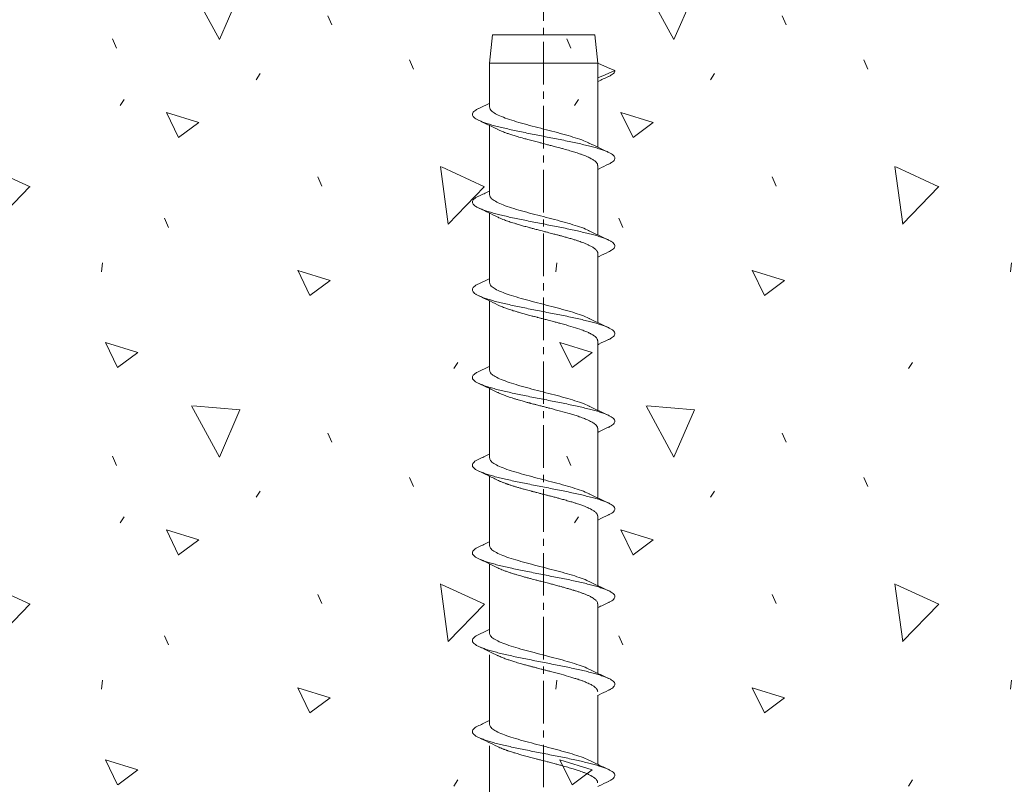
# Model space of a CAD drawing. Units: millimetres. Extents: x 2305 to 9862, y 2659 to 4084.
# Drawn here: x 3534 to 3620, y 3156 to 3223 of the extents above; entities that cross this region are included whole.
import ezdxf

# ---------------------------------------------------------------- set-up
doc = ezdxf.new("R2010")
doc.units = ezdxf.units.MM
doc.header["$LTSCALE"] = 5
doc.header["$MEASUREMENT"] = 0
doc.linetypes.add('CENTER2', pattern=[1.125, 0.75, -0.125, 0.125, -0.125])
doc.layers.get('Defpoints').update_dxf_attribs({"lineweight": 0})
doc.layers.add('Layout 2 - Gride', color=253, linetype='Continuous', lineweight=0, plot=False)
for name, color, linetype, lineweight in [('Parafuso', 134, 'Continuous', 0), ('PERFIL-ACESS', 121, 'Continuous', 0), ('QMD-COTAS', 9, 'Continuous', 0)]:
    doc.layers.add(name, color=color, linetype=linetype, lineweight=lineweight)
doc.styles.add('QMD', font='romans.shx', dxfattribs={"width": 0.75})
doc.dimstyles.new('QMD', dxfattribs={"dimtxt": 2, "dimasz": 2, "dimexe": 0.18, "dimexo": 2, "dimgap": 0.5, "dimtad": 1, "dimzin": 12, "dimdsep": 46, "dimtxsty": 'QMD', "dimcen": 0.09, "dimclrd": 256, "dimclre": 256, "dimclrt": 3, "dimadec": 0, "dimazin": 0, "dimtfac": 1, "dimtofl": 0, "dimtmove": 2, "dimatfit": 3, "dimfxl": 1, "dimtolj": 1, "dimtzin": 12, "dimarcsym": 0})

# ---------------------------------------------------------------- blocks, each defined once
blk = doc.blocks.new('*U163')
at = {"layer": 'Parafuso', "linetype": 'CENTER2'}
blk.add_line((0.024, 59.025), (0.024, -58.975), dxfattribs=at)
at = {"layer": 'PERFIL-ACESS'}
for p, q in [((-4.736, 51.525), (-4.476, 54.025)), ((-4.476, 54.025), (4.524, 54.025)), ((4.524, 54.025), (4.784, 51.525)), ((-4.736, 47.665), (-4.736, 51.525)), ((-4.736, 51.525), (4.784, 51.525)), ((4.784, 50.239), (4.784, 51.525)), ((4.784, 50.237), (4.784, 44.137)), ((-4.736, 39.945), (-4.736, 46.046)), ((4.784, 42.519), (4.784, 36.417)), ((-4.736, 32.225), (-4.736, 38.326)), ((4.784, 34.799), (4.784, 28.697)), ((-4.736, 24.505), (-4.736, 30.606)), ((4.784, 27.079), (4.784, 20.977)), ((-4.736, 16.785), (-4.736, 22.885)), ((4.784, 19.359), (4.784, 13.257)), ((-4.736, 9.064), (-4.736, 15.165)), ((4.784, 11.638), (4.784, 5.537)), ((-4.736, 1.344), (-4.736, 7.446)), ((4.784, 3.919), (4.784, -2.183)), ((-4.736, -6.676), (-4.736, -0.574)), ((4.784, -4.101), (4.784, -10.203)), ((-4.736, -14.676), (-4.736, -8.574))]:
    blk.add_line(p, q, dxfattribs=at)
at = {"layer": 'PERFIL-ACESS', "flags": 128}
for points in [[(4.784, 51.525), (5.632, 51.165), (6.299, 50.882)], [(6.299, 50.882), (5.451, 50.521), (4.784, 50.239)]]:
    blk.add_lwpolyline(points, dxfattribs=at)
at = {"layer": 'PERFIL-ACESS'}
for points, knots in [([(5.737, 50.357), (5.43, 50.214), (5.111, 50.066), (4.796, 49.912), (4.784, 49.906)], [0, 0, 0, 0, 0.963006, 1, 1, 1, 1]), ([(6.299, 50.882), (6.292, 50.839), (6.279, 50.754), (6.174, 50.625), (5.999, 50.495), (5.849, 50.406), (5.742, 50.36), (5.734, 50.357)], [0, 0, 0, 0, 0.244394, 0.490442, 0.736699, 0.981714, 1, 1, 1, 1]), ([(-5.685, 47.548), (-5.377, 47.691), (-5.06, 47.839), (-4.746, 47.992), (-4.736, 47.997)], [0, 0, 0, 0, 0.968093, 1, 1, 1, 1]), ([(-5.682, 47.548), (-5.69, 47.545), (-5.798, 47.499), (-5.948, 47.41), (-6.125, 47.28), (-6.227, 47.15), (-6.262, 47.023), (-6.229, 46.896), (-6.127, 46.766), (-5.957, 46.636), (-5.723, 46.508), (-5.425, 46.382), (-5.068, 46.252), (-4.654, 46.122), (-4.19, 45.993), (-3.68, 45.867), (-3.129, 45.738), (-2.543, 45.608), (-1.929, 45.478), (-1.295, 45.352), (-0.646, 45.224), (0.012, 45.094), (0.67, 44.964), (1.319, 44.836), (1.954, 44.71), (2.568, 44.58), (3.156, 44.45), (3.708, 44.321), (4.22, 44.195), (4.686, 44.066), (5.102, 43.936), (5.461, 43.806), (5.761, 43.68), (5.998, 43.552), (6.17, 43.422), (6.274, 43.292), (6.31, 43.165), (6.278, 43.038), (6.178, 42.908), (6.004, 42.778), (5.852, 42.687), (5.742, 42.641), (5.732, 42.636)], [0, 0, 0, 0, 0.00201, 0.028164, 0.054453, 0.080721, 0.106815, 0.132902, 0.159168, 0.185458, 0.211618, 0.237655, 0.263885, 0.290184, 0.316397, 0.342426, 0.368608, 0.394903, 0.421157, 0.44722, 0.473341, 0.499619, 0.5259, 0.55203, 0.578086, 0.604335, 0.630631, 0.65682, 0.682848, 0.709055, 0.735353, 0.761589, 0.787631, 0.813782, 0.84007, 0.86634, 0.892436, 0.918521, 0.944785, 0.971076, 0.997238, 1, 1, 1, 1]), ([(-4.735, 47.665), (-4.716, 47.58), (-4.676, 47.409), (-4.357, 47.151), (-3.86, 46.896), (-3.191, 46.635), (-2.38, 46.382), (-1.467, 46.121), (-0.485, 45.868), (0.515, 45.606), (1.497, 45.353), (2.413, 45.092), (3.218, 44.839), (3.784, 44.629), (4.009, 44.509), (4.074, 44.473)], [0, 0, 0, 0, 0.08008, 0.160807, 0.241242, 0.322069, 0.402413, 0.483299, 0.563599, 0.644503, 0.724806, 0.805687, 0.88604, 0.966857, 1, 1, 1, 1]), ([(-4.048, 45.711), (-4.289, 45.829), (-4.832, 46.096), (-5.382, 46.353), (-5.688, 46.497)], [0, 0, 0, 0, 0.442748, 1, 1, 1, 1]), ([(-4.052, 45.712), (-3.978, 45.677), (-3.815, 45.599), (-3.561, 45.494), (-3.294, 45.394), (-3.02, 45.299), (-2.681, 45.191), (-2.24, 45.056), (-1.799, 44.93), (-1.185, 44.762), (-0.649, 44.624), (-0.087, 44.477), (0.26, 44.387), (0.617, 44.294), (1, 44.195), (1.397, 44.091), (1.865, 43.962), (2.31, 43.834), (2.778, 43.691), (3.148, 43.571), (3.485, 43.451), (3.819, 43.318), (4.149, 43.165), (4.432, 43.004), (4.618, 42.855), (4.725, 42.721), (4.778, 42.613), (4.778, 42.547), (4.778, 42.519)], [0, 0, 0, 0, 0.033049, 0.073571, 0.09704, 0.126724, 0.163263, 0.200297, 0.252602, 0.281104, 0.358065, 0.383891, 0.417885, 0.442116, 0.470843, 0.511788, 0.541365, 0.5912, 0.630987, 0.675127, 0.70544, 0.744208, 0.798523, 0.848337, 0.898514, 0.937283, 0.973074, 1, 1, 1, 1]), ([(4.091, 44.475), (4.329, 44.358), (4.871, 44.092), (5.422, 43.833), (5.732, 43.688)], [0, 0, 0, 0, 0.437633, 1, 1, 1, 1]), ([(5.735, 42.636), (5.457, 42.507), (5.137, 42.358), (4.824, 42.205), (4.784, 42.186)], [0, 0, 0, 0, 0.871866, 1, 1, 1, 1]), ([(-5.685, 39.828), (-5.378, 39.971), (-5.06, 40.119), (-4.746, 40.272), (-4.736, 40.277)], [0, 0, 0, 0, 0.967365, 1, 1, 1, 1]), ([(-4.734, 39.945), (-4.715, 39.861), (-4.678, 39.691), (-4.362, 39.434), (-3.867, 39.179), (-3.2, 38.919), (-2.39, 38.665), (-1.479, 38.404), (-0.497, 38.151), (0.502, 37.889), (1.485, 37.637), (2.402, 37.375), (3.209, 37.122), (3.779, 36.911), (4.007, 36.789), (4.075, 36.753)], [0, 0, 0, 0, 0.079074, 0.159803, 0.24022, 0.321046, 0.401377, 0.482258, 0.562548, 0.643445, 0.723742, 0.804611, 0.884962, 0.965764, 1, 1, 1, 1]), ([(-5.684, 39.828), (-5.689, 39.826), (-5.794, 39.781), (-5.943, 39.693), (-6.121, 39.563), (-6.225, 39.434), (-6.262, 39.306), (-6.231, 39.179), (-6.13, 39.049), (-5.962, 38.919), (-5.729, 38.791), (-5.433, 38.665), (-5.078, 38.535), (-4.665, 38.405), (-4.202, 38.276), (-3.693, 38.15), (-3.143, 38.021), (-2.558, 37.891), (-1.944, 37.762), (-1.31, 37.635), (-0.662, 37.507), (-0.005, 37.377), (0.653, 37.247), (1.303, 37.119), (1.938, 36.993), (2.554, 36.863), (3.142, 36.733), (3.695, 36.604), (4.208, 36.478), (4.675, 36.349), (5.092, 36.219), (5.453, 36.09), (5.754, 35.963), (5.993, 35.835), (6.166, 35.705), (6.273, 35.575), (6.31, 35.448), (6.279, 35.321), (6.181, 35.191), (6.009, 35.061), (5.853, 34.968), (5.738, 34.919), (5.722, 34.912)], [0, 0, 0, 0, 0.001302, 0.027431, 0.053698, 0.079948, 0.106027, 0.132088, 0.15833, 0.184601, 0.210745, 0.23676, 0.262966, 0.289244, 0.31544, 0.341451, 0.367607, 0.393881, 0.420116, 0.446164, 0.472258, 0.498514, 0.524776, 0.550891, 0.576923, 0.603148, 0.629424, 0.655597, 0.681604, 0.707786, 0.734063, 0.760281, 0.786306, 0.812432, 0.838697, 0.864949, 0.891031, 0.917089, 0.94333, 0.969602, 0.995748, 1, 1, 1, 1]), ([(-4.051, 37.992), (-4.319, 38.123), (-4.857, 38.388), (-5.406, 38.645), (-5.683, 38.775)], [0, 0, 0, 0, 0.49612, 1, 1, 1, 1]), ([(-4.058, 37.996), (-4.01, 37.972), (-3.827, 37.883), (-3.488, 37.743), (-3.025, 37.579), (-2.634, 37.456), (-2.262, 37.344), (-1.926, 37.246), (-1.6, 37.155), (-1.307, 37.076), (-1.038, 37.005), (-0.775, 36.936), (-0.546, 36.877), (-0.336, 36.822), (-0.082, 36.756), (0.205, 36.681), (0.485, 36.609), (0.72, 36.547), (0.974, 36.481), (1.237, 36.412), (1.478, 36.348), (1.67, 36.296), (1.884, 36.236), (2.166, 36.156), (2.457, 36.069), (2.696, 35.995), (2.908, 35.929), (3.119, 35.86), (3.344, 35.782), (3.578, 35.695), (3.815, 35.598), (4.017, 35.506), (4.172, 35.429), (4.303, 35.357), (4.426, 35.281), (4.538, 35.199), (4.628, 35.117), (4.696, 35.038), (4.742, 34.966), (4.773, 34.889), (4.788, 34.835), (4.783, 34.801), (4.783, 34.799)], [0, 0, 0, 0, 0.022477, 0.083887, 0.129422, 0.17625, 0.200893, 0.234562, 0.267114, 0.285919, 0.308947, 0.334533, 0.350818, 0.364747, 0.385687, 0.412496, 0.434434, 0.453481, 0.469888, 0.496893, 0.5187, 0.530873, 0.546234, 0.574188, 0.605827, 0.626734, 0.643228, 0.668794, 0.692274, 0.716861, 0.750475, 0.782171, 0.802362, 0.823131, 0.850024, 0.874682, 0.900192, 0.926003, 0.948518, 0.96795, 0.997847, 1, 1, 1, 1]), ([(4.092, 36.755), (4.33, 36.638), (4.873, 36.371), (5.424, 36.113), (5.733, 35.968)], [0, 0, 0, 0, 0.4388, 1, 1, 1, 1]), ([(5.727, 34.912), (5.449, 34.783), (5.133, 34.636), (4.822, 34.485), (4.784, 34.466)], [0, 0, 0, 0, 0.876032, 1, 1, 1, 1]), ([(-5.685, 32.108), (-5.687, 32.107), (-5.79, 32.063), (-5.938, 31.977), (-6.118, 31.847), (-6.223, 31.717), (-6.262, 31.589), (-6.232, 31.462), (-6.134, 31.333), (-5.967, 31.203), (-5.736, 31.074), (-5.441, 30.948), (-5.087, 30.819), (-4.676, 30.689), (-4.214, 30.559), (-3.706, 30.433), (-3.157, 30.304), (-2.572, 30.174), (-1.96, 30.045), (-1.326, 29.918), (-0.678, 29.79), (-0.021, 29.66), (0.637, 29.53), (1.287, 29.402), (1.923, 29.276), (2.539, 29.146), (3.128, 29.016), (3.682, 28.887), (4.195, 28.761), (4.664, 28.632), (5.082, 28.502), (5.445, 28.373), (5.747, 28.246), (5.988, 28.118), (6.163, 27.988), (6.271, 27.858), (6.31, 27.731), (6.281, 27.604), (6.184, 27.474), (6.014, 27.344), (5.856, 27.249), (5.736, 27.198), (5.716, 27.19)], [0, 0, 0, 0, 0.000597, 0.026709, 0.052963, 0.079204, 0.105279, 0.131324, 0.157553, 0.183814, 0.209952, 0.235954, 0.262145, 0.288413, 0.314602, 0.340603, 0.366744, 0.393005, 0.419233, 0.445274, 0.471352, 0.497595, 0.523848, 0.549957, 0.575975, 0.602186, 0.628452, 0.654618, 0.680614, 0.706781, 0.733047, 0.759258, 0.785275, 0.811384, 0.837638, 0.86388, 0.889958, 0.916, 0.942227, 0.968489, 0.994629, 1, 1, 1, 1]), ([(-5.686, 32.107), (-5.379, 32.25), (-5.061, 32.398), (-4.747, 32.552), (-4.736, 32.557)], [0, 0, 0, 0, 0.966309, 1, 1, 1, 1]), ([(-4.733, 32.225), (-4.715, 32.142), (-4.679, 31.973), (-4.367, 31.717), (-3.874, 31.462), (-3.209, 31.202), (-2.401, 30.948), (-1.491, 30.687), (-0.51, 30.434), (0.49, 30.173), (1.473, 29.92), (2.392, 29.659), (3.2, 29.405), (3.774, 29.193), (4.005, 29.07), (4.075, 29.033)], [0, 0, 0, 0, 0.078069, 0.158802, 0.239202, 0.320028, 0.400346, 0.481223, 0.561505, 0.642394, 0.722687, 0.803545, 0.883896, 0.964683, 1, 1, 1, 1]), ([(-4.048, 30.27), (-4.314, 30.401), (-4.851, 30.665), (-5.4, 30.922), (-5.676, 31.051)], [0, 0, 0, 0, 0.496201, 1, 1, 1, 1]), ([(-4.046, 30.269), (-4.004, 30.249), (-3.919, 30.208), (-3.77, 30.141), (-3.595, 30.069), (-3.409, 29.997), (-3.234, 29.933), (-3.061, 29.874), (-2.87, 29.812), (-2.669, 29.748), (-2.465, 29.685), (-2.231, 29.615), (-1.97, 29.539), (-1.713, 29.466), (-1.502, 29.408), (-1.288, 29.351), (-1.05, 29.288), (-0.795, 29.221), (-0.593, 29.169), (-0.422, 29.125), (-0.219, 29.072), (0.073, 28.996), (0.384, 28.915), (0.66, 28.843), (0.927, 28.773), (1.215, 28.698), (1.512, 28.619), (2.001, 28.484), (2.649, 28.294), (3.219, 28.11), (3.562, 27.98), (3.739, 27.909), (3.898, 27.84), (4.032, 27.778), (4.163, 27.713), (4.293, 27.643), (4.429, 27.559), (4.565, 27.459), (4.676, 27.349), (4.745, 27.243), (4.779, 27.155), (4.781, 27.103), (4.782, 27.079)], [0, 0, 0, 0, 0.019306, 0.038616, 0.062148, 0.087145, 0.105801, 0.121513, 0.143487, 0.165469, 0.181631, 0.202416, 0.231443, 0.252194, 0.270272, 0.285907, 0.306481, 0.330043, 0.3491, 0.355907, 0.371961, 0.398454, 0.426906, 0.447554, 0.465727, 0.492548, 0.519062, 0.540948, 0.618749, 0.695396, 0.717424, 0.739599, 0.761774, 0.781463, 0.797924, 0.822939, 0.847939, 0.877857, 0.917516, 0.950481, 0.97664, 1, 1, 1, 1]), ([(4.092, 29.034), (4.33, 28.918), (4.872, 28.651), (5.424, 28.393), (5.734, 28.247)], [0, 0, 0, 0, 0.437606, 1, 1, 1, 1]), ([(5.722, 27.19), (5.445, 27.061), (5.13, 26.915), (4.821, 26.764), (4.784, 26.746)], [0, 0, 0, 0, 0.879564, 1, 1, 1, 1]), ([(-5.686, 24.387), (-5.771, 24.345), (-5.94, 24.26), (-6.112, 24.13), (-6.222, 24), (-6.262, 23.872), (-6.234, 23.746), (-6.137, 23.616), (-5.972, 23.486), (-5.742, 23.357), (-5.449, 23.231), (-5.096, 23.102), (-4.687, 22.972), (-4.226, 22.842), (-3.719, 22.716), (-3.171, 22.588), (-2.587, 22.458), (-1.975, 22.328), (-1.342, 22.201), (-0.694, 22.074), (-0.037, 21.944), (0.621, 21.814), (1.271, 21.686), (1.907, 21.559), (2.524, 21.43), (3.114, 21.3), (3.669, 21.171), (4.183, 21.044), (4.653, 20.916), (5.073, 20.786), (5.436, 20.656), (5.741, 20.529), (5.982, 20.401), (6.159, 20.271), (6.269, 20.142), (6.31, 20.014), (6.282, 19.887), (6.187, 19.757), (6.019, 19.627), (5.86, 19.531), (5.737, 19.479), (5.714, 19.469)], [0, 0, 0, 0, 0.026001, 0.052253, 0.078496, 0.104575, 0.130614, 0.156839, 0.183101, 0.209243, 0.235242, 0.261429, 0.287695, 0.313887, 0.339889, 0.366024, 0.392284, 0.418513, 0.44456, 0.470631, 0.49687, 0.523124, 0.549238, 0.575251, 0.601457, 0.627723, 0.653893, 0.679888, 0.70605, 0.732314, 0.758527, 0.784547, 0.81065, 0.836901, 0.863145, 0.889227, 0.915263, 0.941487, 0.967749, 0.993894, 1, 1, 1, 1]), ([(-5.686, 24.387), (-5.379, 24.53), (-5.061, 24.678), (-4.747, 24.832), (-4.736, 24.837)], [0, 0, 0, 0, 0.965653, 1, 1, 1, 1]), ([(-4.732, 24.505), (-4.715, 24.423), (-4.681, 24.256), (-4.372, 24), (-3.881, 23.746), (-3.218, 23.485), (-2.412, 23.232), (-1.502, 22.97), (-0.522, 22.717), (0.478, 22.456), (1.461, 22.203), (2.381, 21.942), (3.191, 21.688), (3.769, 21.475), (4.003, 21.351), (4.076, 21.313)], [0, 0, 0, 0, 0.077062, 0.157795, 0.238178, 0.319, 0.399304, 0.480175, 0.560447, 0.641325, 0.721612, 0.802457, 0.882806, 0.963576, 1, 1, 1, 1]), ([(-4.043, 22.548), (-4.344, 22.696), (-4.882, 22.96), (-5.431, 23.216), (-5.672, 23.329)], [0, 0, 0, 0, 0.559916, 1, 1, 1, 1]), ([(-4.045, 22.549), (-3.972, 22.514), (-3.812, 22.437), (-3.537, 22.324), (-3.256, 22.221), (-2.999, 22.133), (-2.75, 22.053), (-2.485, 21.971), (-2.225, 21.893), (-1.986, 21.824), (-1.786, 21.767), (-1.602, 21.716), (-1.449, 21.674), (-1.352, 21.648), (-1.317, 21.639), (-1.317, 21.639), (-1.317, 21.639), (-1.317, 21.639), (-1.317, 21.639), (-1.317, 21.639), (-1.316, 21.638), (-1.315, 21.638), (-1.313, 21.638), (-1.309, 21.637), (-1.301, 21.634), (-1.284, 21.63), (-1.251, 21.621), (-1.184, 21.603), (-1.05, 21.568), (-0.846, 21.515), (-0.611, 21.454), (-0.347, 21.385), (-0.064, 21.311), (0.255, 21.228), (0.783, 21.091), (1.514, 20.902), (2.245, 20.694), (2.783, 20.529), (3.132, 20.417), (3.479, 20.293), (3.786, 20.172), (4.049, 20.052), (4.233, 19.956), (4.384, 19.869), (4.521, 19.774), (4.623, 19.684), (4.689, 19.606), (4.727, 19.551), (4.753, 19.5), (4.77, 19.457), (4.775, 19.43), (4.778, 19.42), (4.778, 19.42), (4.778, 19.42), (4.778, 19.42), (4.778, 19.42), (4.778, 19.42), (4.778, 19.42), (4.778, 19.419), (4.778, 19.419), (4.778, 19.418), (4.779, 19.416), (4.78, 19.411), (4.781, 19.402), (4.783, 19.385), (4.785, 19.369), (4.784, 19.359), (4.784, 19.359)], [0, 0, 0, 0, 0.032901, 0.072168, 0.104978, 0.130277, 0.155332, 0.181064, 0.207472, 0.228236, 0.245863, 0.260353, 0.276204, 0.284997, 0.284998, 0.284999, 0.285001, 0.285006, 0.285016, 0.285034, 0.285072, 0.285147, 0.285297, 0.285597, 0.286197, 0.287397, 0.289798, 0.294599, 0.304202, 0.323409, 0.345138, 0.36204, 0.387911, 0.413777, 0.439637, 0.516527, 0.593997, 0.632665, 0.671061, 0.701694, 0.748502, 0.78454, 0.813742, 0.838558, 0.86812, 0.903021, 0.92315, 0.940393, 0.954752, 0.970879, 0.980514, 0.980515, 0.980517, 0.980519, 0.980523, 0.980533, 0.980552, 0.980589, 0.980664, 0.980814, 0.981114, 0.981714, 0.982914, 0.985314, 0.990114, 0.999716, 1, 1, 1, 1]), ([(4.093, 21.314), (4.331, 21.197), (4.874, 20.93), (5.425, 20.672), (5.735, 20.527)], [0, 0, 0, 0, 0.438915, 1, 1, 1, 1]), ([(5.721, 19.47), (5.48, 19.358), (5.166, 19.211), (4.856, 19.06), (4.784, 19.025)], [0, 0, 0, 0, 0.765816, 1, 1, 1, 1]), ([(-5.686, 16.667), (-5.768, 16.626), (-5.937, 16.542), (-6.109, 16.413), (-6.22, 16.283), (-6.262, 16.155), (-6.235, 16.029), (-6.14, 15.899), (-5.977, 15.769), (-5.749, 15.64), (-5.457, 15.514), (-5.106, 15.385), (-4.697, 15.255), (-4.238, 15.126), (-3.732, 14.999), (-3.185, 14.871), (-2.602, 14.741), (-1.991, 14.611), (-1.358, 14.484), (-0.71, 14.357), (-0.053, 14.227), (0.605, 14.097), (1.255, 13.969), (1.892, 13.842), (2.509, 13.713), (3.1, 13.583), (3.655, 13.454), (4.171, 13.328), (4.642, 13.199), (5.063, 13.069), (5.428, 12.939), (5.734, 12.812), (5.977, 12.685), (6.156, 12.555), (6.267, 12.425), (6.31, 12.297), (6.284, 12.17), (6.191, 12.041), (6.024, 11.911), (5.865, 11.814), (5.743, 11.762), (5.719, 11.752)], [0, 0, 0, 0, 0.025332, 0.051595, 0.077854, 0.103952, 0.129999, 0.156235, 0.182511, 0.208671, 0.234683, 0.260879, 0.287159, 0.313368, 0.339386, 0.365529, 0.391801, 0.418046, 0.444112, 0.47019, 0.496441, 0.52271, 0.548842, 0.574865, 0.601082, 0.627362, 0.653549, 0.679558, 0.705728, 0.732006, 0.758236, 0.784273, 0.810384, 0.836646, 0.862906, 0.889007, 0.915052, 0.941286, 0.967562, 0.993725, 1, 1, 1, 1]), ([(-5.687, 16.667), (-5.38, 16.81), (-5.062, 16.958), (-4.747, 17.111), (-4.736, 17.117)], [0, 0, 0, 0, 0.964759, 1, 1, 1, 1]), ([(-4.731, 16.785), (-4.715, 16.704), (-4.682, 16.538), (-4.376, 16.283), (-3.889, 16.029), (-3.227, 15.768), (-2.422, 15.515), (-1.514, 15.253), (-0.534, 15.001), (0.465, 14.739), (1.449, 14.486), (2.37, 14.225), (3.182, 13.971), (3.764, 13.757), (4.001, 13.632), (4.076, 13.592)], [0, 0, 0, 0, 0.076056, 0.15679, 0.237156, 0.317977, 0.398268, 0.479133, 0.559396, 0.640265, 0.720548, 0.80138, 0.881729, 0.962481, 1, 1, 1, 1]), ([(-4.04, 14.827), (-4.334, 14.971), (-4.874, 15.236), (-5.423, 15.493), (-5.673, 15.61)], [0, 0, 0, 0, 0.544555, 1, 1, 1, 1]), ([(-4.041, 14.827), (-4.037, 14.825), (-3.981, 14.795), (-3.876, 14.749), (-3.74, 14.689), (-3.631, 14.644), (-3.532, 14.605), (-3.424, 14.563), (-3.322, 14.525), (-3.233, 14.493), (-3.167, 14.471), (-3.049, 14.43), (-2.894, 14.379), (-2.716, 14.323), (-2.584, 14.282), (-2.412, 14.229), (-2.187, 14.162), (-1.9, 14.079), (-1.624, 14.002), (-1.372, 13.933), (-1.178, 13.882), (-1.029, 13.843), (-0.924, 13.815), (-0.828, 13.79), (-0.749, 13.77), (-0.661, 13.747), (-0.54, 13.715), (-0.344, 13.664), (-0.063, 13.591), (0.195, 13.524), (0.405, 13.469), (0.545, 13.433), (0.696, 13.394), (0.859, 13.352), (1.034, 13.306), (1.251, 13.249), (1.54, 13.172), (1.914, 13.068), (2.304, 12.955), (2.646, 12.852), (2.907, 12.769), (3.113, 12.702), (3.293, 12.64), (3.46, 12.579), (3.61, 12.521), (3.739, 12.469), (3.846, 12.423), (3.936, 12.383), (4.025, 12.342), (4.1, 12.305), (4.151, 12.279), (4.167, 12.27), (4.167, 12.27), (4.167, 12.27), (4.167, 12.27), (4.167, 12.27), (4.167, 12.27), (4.168, 12.27), (4.168, 12.27), (4.169, 12.269), (4.171, 12.268), (4.176, 12.266), (4.184, 12.261), (4.201, 12.253), (4.234, 12.235), (4.297, 12.2), (4.386, 12.146), (4.476, 12.085), (4.564, 12.017), (4.642, 11.943), (4.71, 11.86), (4.757, 11.776), (4.782, 11.702), (4.781, 11.656), (4.781, 11.638)], [0, 0, 0, 0, 0.001977, 0.028061, 0.043796, 0.057806, 0.070091, 0.080652, 0.096597, 0.105644, 0.110373, 0.118357, 0.144086, 0.158949, 0.171814, 0.18268, 0.208558, 0.234432, 0.260303, 0.28067, 0.298898, 0.30915, 0.317865, 0.325041, 0.332922, 0.337342, 0.346568, 0.362573, 0.385356, 0.414916, 0.425202, 0.436518, 0.448863, 0.462239, 0.476644, 0.492079, 0.516541, 0.549676, 0.588895, 0.621808, 0.646867, 0.666817, 0.686334, 0.705417, 0.724066, 0.740167, 0.754438, 0.766878, 0.777489, 0.793217, 0.801625, 0.801626, 0.801627, 0.80163, 0.801635, 0.801644, 0.801663, 0.8017, 0.801775, 0.801925, 0.802226, 0.802826, 0.804027, 0.806428, 0.811232, 0.820839, 0.840052, 0.861726, 0.878678, 0.904557, 0.93043, 0.956298, 0.982888, 1, 1, 1, 1]), ([(4.094, 13.594), (4.331, 13.477), (4.874, 13.21), (5.425, 12.952), (5.735, 12.807)], [0, 0, 0, 0, 0.437641, 1, 1, 1, 1]), ([(5.726, 11.752), (5.431, 11.615), (5.115, 11.468), (4.805, 11.316), (4.784, 11.306)], [0, 0, 0, 0, 0.93383, 1, 1, 1, 1]), ([(-5.685, 8.947), (-5.766, 8.907), (-5.933, 8.824), (-6.105, 8.696), (-6.218, 8.566), (-6.262, 8.439), (-6.237, 8.312), (-6.143, 8.182), (-5.982, 8.052), (-5.755, 7.923), (-5.465, 7.797), (-5.115, 7.668), (-4.708, 7.538), (-4.25, 7.409), (-3.745, 7.282), (-3.199, 7.154), (-2.617, 7.024), (-2.006, 6.894), (-1.374, 6.767), (-0.726, 6.64), (-0.07, 6.51), (0.589, 6.38), (1.239, 6.252), (1.876, 6.125), (2.494, 5.996), (3.085, 5.866), (3.642, 5.737), (4.159, 5.611), (4.631, 5.482), (5.053, 5.352), (5.42, 5.222), (5.727, 5.096), (5.972, 4.968), (6.152, 4.838), (6.265, 4.708), (6.31, 4.58), (6.285, 4.454), (6.194, 4.324), (6.029, 4.194), (5.871, 4.097), (5.75, 4.045), (5.726, 4.035)], [0, 0, 0, 0, 0.024668, 0.050948, 0.077228, 0.103351, 0.129412, 0.155664, 0.18196, 0.208144, 0.234173, 0.260384, 0.286683, 0.312915, 0.338954, 0.365111, 0.391401, 0.417668, 0.443758, 0.469849, 0.496117, 0.522406, 0.548563, 0.574602, 0.600834, 0.627133, 0.653344, 0.679373, 0.705557, 0.731853, 0.758105, 0.784165, 0.81029, 0.836569, 0.86285, 0.888976, 0.915035, 0.941286, 0.967582, 0.993768, 1, 1, 1, 1]), ([(-5.687, 8.947), (-5.38, 9.09), (-5.062, 9.238), (-4.747, 9.391), (-4.736, 9.397)], [0, 0, 0, 0, 0.964159, 1, 1, 1, 1]), ([(-4.729, 9.064), (-4.715, 8.985), (-4.684, 8.82), (-4.381, 8.566), (-3.896, 8.312), (-3.236, 8.051), (-2.433, 7.798), (-1.526, 7.537), (-0.547, 7.284), (0.453, 7.022), (1.438, 6.769), (2.359, 6.508), (3.172, 6.254), (3.759, 6.039), (3.999, 5.913), (4.077, 5.872)], [0, 0, 0, 0, 0.075048, 0.155781, 0.236128, 0.316943, 0.39722, 0.478077, 0.558329, 0.639186, 0.719463, 0.800279, 0.880625, 0.961359, 1, 1, 1, 1]), ([(-4.041, 7.107), (-4.278, 7.224), (-4.82, 7.49), (-5.371, 7.748), (-5.68, 7.893)], [0, 0, 0, 0, 0.438125, 1, 1, 1, 1]), ([(-4.036, 7.105), (-4.03, 7.102), (-3.97, 7.071), (-3.842, 7.012), (-3.647, 6.929), (-3.414, 6.838), (-3.154, 6.744), (-2.88, 6.655), (-2.613, 6.57), (-2.287, 6.471), (-1.936, 6.369), (-1.579, 6.269), (-1.276, 6.188), (-0.991, 6.113), (-0.703, 6.038), (-0.387, 5.955), (0.002, 5.854), (0.404, 5.75), (0.802, 5.646), (1.176, 5.549), (1.524, 5.456), (1.808, 5.377), (2.015, 5.319), (2.176, 5.272), (2.314, 5.232), (2.452, 5.19), (2.572, 5.154), (2.657, 5.127), (2.694, 5.116), (2.715, 5.109), (2.761, 5.095), (2.88, 5.058), (3.033, 5.008), (3.194, 4.954), (3.31, 4.914), (3.471, 4.855), (3.673, 4.777), (3.917, 4.673), (4.125, 4.574), (4.305, 4.477), (4.47, 4.373), (4.642, 4.232), (4.765, 4.076), (4.774, 3.966), (4.777, 3.919)], [0, 0, 0, 0, 0.003014, 0.028912, 0.054807, 0.080701, 0.114571, 0.142438, 0.166779, 0.194537, 0.235415, 0.262103, 0.287866, 0.312704, 0.33333, 0.359138, 0.390127, 0.428047, 0.456745, 0.487563, 0.520686, 0.54483, 0.561252, 0.575756, 0.588342, 0.599009, 0.614587, 0.622492, 0.623849, 0.625346, 0.62876, 0.637264, 0.66098, 0.67581, 0.688681, 0.699594, 0.730671, 0.761745, 0.796584, 0.823607, 0.85438, 0.895143, 0.955234, 1, 1, 1, 1]), ([(4.095, 5.873), (4.333, 5.756), (4.876, 5.489), (5.427, 5.231), (5.736, 5.087)], [0, 0, 0, 0, 0.43903, 1, 1, 1, 1]), ([(5.733, 4.035), (5.426, 3.892), (5.108, 3.745), (4.794, 3.591), (4.784, 3.586)], [0, 0, 0, 0, 0.967784, 1, 1, 1, 1]), ([(-5.685, 1.227), (-5.764, 1.188), (-5.93, 1.106), (-6.102, 0.979), (-6.216, 0.85), (-6.261, 0.722), (-6.238, 0.595), (-6.146, 0.465), (-5.987, 0.335), (-5.761, 0.207), (-5.473, 0.081), (-5.125, -0.049), (-4.719, -0.179), (-4.262, -0.308), (-3.758, -0.434), (-3.213, -0.563), (-2.632, -0.693), (-2.021, -0.823), (-1.39, -0.95), (-0.743, -1.077), (-0.086, -1.207), (0.572, -1.337), (1.223, -1.465), (1.861, -1.591), (2.479, -1.721), (3.071, -1.851), (3.629, -1.98), (4.147, -2.106), (4.62, -2.235), (5.043, -2.365), (5.411, -2.495), (5.72, -2.621), (5.967, -2.749), (6.149, -2.879), (6.263, -3.009), (6.309, -3.137), (6.287, -3.263), (6.197, -3.393), (6.034, -3.523), (5.876, -3.62), (5.754, -3.673), (5.729, -3.684)], [0, 0, 0, 0, 0.023993, 0.050279, 0.076568, 0.102705, 0.12877, 0.155027, 0.181331, 0.207527, 0.233563, 0.259778, 0.286085, 0.312328, 0.338377, 0.364537, 0.390833, 0.417111, 0.443215, 0.469308, 0.49558, 0.521879, 0.548048, 0.574093, 0.600329, 0.626637, 0.652859, 0.678897, 0.705084, 0.731387, 0.75765, 0.783723, 0.809849, 0.836134, 0.862425, 0.888564, 0.914627, 0.940882, 0.967187, 0.993385, 1, 1, 1, 1]), ([(-5.688, 1.227), (-5.381, 1.369), (-5.062, 1.518), (-4.748, 1.671), (-4.736, 1.677)], [0, 0, 0, 0, 0.963427, 1, 1, 1, 1]), ([(-4.728, 1.344), (-4.714, 1.266), (-4.685, 1.102), (-4.386, 0.849), (-3.903, 0.595), (-3.246, 0.334), (-2.444, 0.081), (-1.538, -0.18), (-0.559, -0.433), (0.441, -0.695), (1.426, -0.948), (2.348, -1.208), (3.163, -1.463), (3.754, -1.679), (3.997, -1.806), (4.078, -1.849)], [0, 0, 0, 0, 0.074041, 0.154773, 0.235103, 0.315915, 0.396178, 0.477027, 0.557271, 0.638117, 0.718388, 0.799189, 0.879534, 0.96025, 1, 1, 1, 1]), ([(-4.048, -0.609), (-4.285, -0.493), (-4.828, -0.226), (-5.378, 0.032), (-5.688, 0.177)], [0, 0, 0, 0, 0.437684, 1, 1, 1, 1]), ([(-4.052, -0.606), (-4.027, -0.619), (-3.905, -0.682), (-3.647, -0.792), (-3.299, -0.925), (-2.953, -1.043), (-2.585, -1.159), (-2.239, -1.263), (-1.94, -1.349), (-1.745, -1.404), (-1.561, -1.455), (-1.404, -1.498), (-1.215, -1.549), (-0.995, -1.606), (-0.719, -1.678), (-0.448, -1.748), (-0.181, -1.818), (0.084, -1.887), (0.358, -1.958), (0.855, -2.088), (1.569, -2.272), (2.278, -2.476), (2.76, -2.624), (3.043, -2.714), (3.292, -2.8), (3.562, -2.899), (3.815, -3.002), (4.035, -3.102), (4.197, -3.184), (4.328, -3.258), (4.444, -3.331), (4.554, -3.414), (4.65, -3.504), (4.717, -3.591), (4.755, -3.662), (4.773, -3.715), (4.782, -3.759), (4.783, -3.786), (4.784, -3.801)], [0, 0, 0, 0, 0.012194, 0.059065, 0.102906, 0.136203, 0.17021, 0.213318, 0.233338, 0.250508, 0.264828, 0.280963, 0.290685, 0.312594, 0.335797, 0.358691, 0.378703, 0.400841, 0.422973, 0.445101, 0.521868, 0.599231, 0.633131, 0.660812, 0.685537, 0.713442, 0.753522, 0.781503, 0.807203, 0.830622, 0.851398, 0.877128, 0.907811, 0.935856, 0.958093, 0.97452, 0.985136, 1, 1, 1, 1]), ([(4.095, -1.847), (4.333, -1.964), (4.875, -2.23), (5.426, -2.488), (5.736, -2.634)], [0, 0, 0, 0, 0.437687, 1, 1, 1, 1]), ([(5.736, -3.683), (5.458, -3.813), (5.138, -3.962), (4.825, -4.114), (4.784, -4.134)], [0, 0, 0, 0, 0.870327, 1, 1, 1, 1]), ([(-5.685, -6.794), (-5.762, -6.831), (-5.926, -6.912), (-6.098, -7.037), (-6.215, -7.167), (-6.261, -7.295), (-6.24, -7.422), (-6.15, -7.551), (-5.991, -7.681), (-5.768, -7.81), (-5.481, -7.936), (-5.134, -8.065), (-4.729, -8.195), (-4.273, -8.325), (-3.771, -8.451), (-3.227, -8.579), (-2.646, -8.709), (-2.037, -8.839), (-1.405, -8.967), (-0.759, -9.094), (-0.102, -9.224), (0.556, -9.354), (1.207, -9.482), (1.845, -9.608), (2.464, -9.738), (3.057, -9.868), (3.615, -9.997), (4.134, -10.123), (4.608, -10.252), (5.034, -10.382), (5.403, -10.511), (5.713, -10.638), (5.961, -10.766), (6.145, -10.896), (6.261, -11.026), (6.309, -11.154), (6.288, -11.28), (6.2, -11.41), (6.039, -11.54), (5.877, -11.639), (5.75, -11.695), (5.719, -11.708)], [0, 0, 0, 0, 0.023292, 0.049556, 0.075826, 0.101947, 0.127987, 0.154219, 0.180503, 0.206683, 0.232698, 0.258887, 0.285172, 0.311398, 0.337429, 0.363563, 0.389836, 0.416095, 0.442184, 0.46825, 0.494499, 0.520778, 0.546932, 0.572953, 0.599165, 0.625451, 0.651656, 0.677674, 0.703836, 0.730117, 0.756361, 0.782418, 0.808518, 0.83478, 0.861051, 0.887175, 0.913213, 0.939444, 0.965728, 0.99191, 1, 1, 1, 1]), ([(-5.688, -6.794), (-5.381, -6.651), (-5.063, -6.503), (-4.748, -6.349), (-4.736, -6.343)], [0, 0, 0, 0, 0.962863, 1, 1, 1, 1]), ([(-4.727, -6.676), (-4.714, -6.753), (-4.687, -6.916), (-4.391, -7.168), (-3.91, -7.421), (-3.255, -7.683), (-2.454, -7.935), (-1.549, -8.197), (-0.571, -8.45), (0.428, -8.711), (1.414, -8.964), (2.337, -9.225), (3.154, -9.48), (3.749, -9.697), (3.996, -9.826), (4.079, -9.869)], [0, 0, 0, 0, 0.073032, 0.153761, 0.234072, 0.314876, 0.395124, 0.475963, 0.556195, 0.637027, 0.717291, 0.798075, 0.878417, 0.959111, 1, 1, 1, 1]), ([(-4.05, -8.629), (-4.317, -8.497), (-4.855, -8.233), (-5.405, -7.976), (-5.682, -7.846)], [0, 0, 0, 0, 0.496099, 1, 1, 1, 1]), ([(-4.044, -8.631), (-4.039, -8.634), (-3.972, -8.669), (-3.854, -8.722), (-3.703, -8.787), (-3.591, -8.832), (-3.489, -8.872), (-3.379, -8.914), (-3.277, -8.951), (-3.204, -8.977), (-3.178, -8.986), (-3.178, -8.986), (-3.178, -8.986), (-3.178, -8.986), (-3.178, -8.986), (-3.178, -8.986), (-3.177, -8.986), (-3.177, -8.986), (-3.175, -8.987), (-3.172, -8.988), (-3.165, -8.99), (-3.152, -8.995), (-3.127, -9.003), (-3.075, -9.021), (-2.969, -9.056), (-2.805, -9.109), (-2.609, -9.17), (-2.339, -9.253), (-1.995, -9.355), (-1.552, -9.479), (-1.093, -9.601), (-0.741, -9.692), (-0.439, -9.771), (-0.12, -9.854), (0.284, -9.959), (0.667, -10.059), (0.98, -10.14), (1.292, -10.222), (1.697, -10.331), (2.158, -10.461), (2.6, -10.594), (2.936, -10.7), (3.195, -10.786), (3.426, -10.868), (3.633, -10.948), (3.804, -11.018), (3.93, -11.074), (4.039, -11.125), (4.125, -11.168), (4.176, -11.194), (4.195, -11.204), (4.195, -11.204), (4.195, -11.204), (4.195, -11.204), (4.195, -11.205), (4.195, -11.205), (4.195, -11.205), (4.196, -11.205), (4.197, -11.206), (4.199, -11.207), (4.203, -11.209), (4.211, -11.213), (4.228, -11.222), (4.26, -11.24), (4.322, -11.275), (4.409, -11.328), (4.496, -11.389), (4.581, -11.458), (4.656, -11.532), (4.719, -11.615), (4.776, -11.712), (4.766, -11.78), (4.76, -11.821)], [0, 0, 0, 0, 0.002791, 0.03326, 0.04929, 0.063509, 0.075917, 0.086513, 0.102271, 0.110783, 0.110784, 0.110785, 0.110788, 0.110792, 0.110802, 0.110821, 0.110858, 0.110933, 0.111083, 0.111383, 0.111983, 0.113184, 0.115584, 0.120385, 0.129987, 0.149192, 0.170874, 0.187806, 0.226596, 0.265375, 0.303902, 0.342345, 0.352123, 0.377976, 0.419895, 0.450171, 0.471371, 0.496972, 0.527928, 0.574389, 0.618519, 0.651659, 0.674623, 0.700363, 0.728876, 0.749204, 0.766567, 0.780965, 0.797002, 0.806367, 0.806368, 0.806369, 0.806372, 0.806376, 0.806386, 0.806405, 0.806442, 0.806517, 0.806667, 0.806967, 0.807567, 0.808767, 0.811166, 0.815966, 0.825566, 0.844769, 0.866593, 0.883414, 0.909279, 0.935139, 0.960992, 1, 1, 1, 1]), ([(4.096, -9.867), (4.334, -9.985), (4.877, -10.251), (5.428, -10.509), (5.736, -10.654)], [0, 0, 0, 0, 0.439109, 1, 1, 1, 1]), ([(5.727, -11.707), (5.45, -11.836), (5.133, -11.984), (4.823, -12.135), (4.784, -12.154)], [0, 0, 0, 0, 0.874778, 1, 1, 1, 1])]:
    blk.add_open_spline(points, degree=3, knots=knots, dxfattribs=at)
blk = doc.blocks.new('*D166')
at = {"layer": 'Defpoints', "color": 0}
for p in [(3579.824, 3241.552), (3579.824, 3226.645), (3509.824, 3212.626)]:
    blk.add_point(p, dxfattribs=at)
at = {"layer": 'QMD-COTAS'}
for p, q in [((3509.824, 3218.626), (3509.824, 3242.092)), ((3579.824, 3232.645), (3579.824, 3242.092))]:
    blk.add_line(p, q, dxfattribs=at)
at = {"layer": 'QMD-COTAS', "lineweight": -2}
blk.add_line((3515.824, 3241.552), (3573.824, 3241.552), dxfattribs=at)
at = {"layer": 'QMD-COTAS'}
for points in [[(3515.824, 3242.552), (3515.824, 3240.552), (3509.824, 3241.552)], [(3573.824, 3240.552), (3573.824, 3242.552), (3579.824, 3241.552)]]:
    blk.add_solid(points, dxfattribs=at)
at = {"layer": 'QMD-COTAS', "color": 3, "insert": (3544.824, 3248.902), "char_height": 6, "attachment_point": 5, "style": 'QMD'}
blk.add_mtext('\\A1;\\H1x;\\W0.75;MÍN 70mm (Confirmar com Fornecedor)', dxfattribs=at)

msp = doc.modelspace()

# ---------------------------------------------------------------- hatches: boundary and pattern name
at = {"layer": 'QMD-COTAS'}
h = msp.add_hatch(dxfattribs=at)
h.set_pattern_fill('CONCR2', color=256, style=0, pattern_type=2)
h.set_pattern_definition([(295.8135, (3678.0838, 3017.056), (-40, 73.506), [2.4622, -364.9795]), (36.9346, (3679.156, 3014.8394), (-240.000002, -183.764999), [2.2122, -548.2544]), (162.9715, (3680.924, 3016.169), (-40, 5e-07), [2.9758, -122.5264]), (277.7471, (3690.646, 3026.19), (-40, 257.271), [5.1236, -291.6088]), (45.9487, (3691.3365, 3021.113), (-280, -294.024), [4.582, -455.65]), (155.3254, (3694.522, 3024.406), (-40, 36.753), [4.1792, -83.8593]), (298.554, (3668.742, 3005.113), (-40, 36.753), [5.1238, -78.561]), (66.4746, (3671.191, 3000.612), (-40, -73.506), [4.525, -195.8984]), (175.2252, (3672.997, 3004.7613), (-400, 36.753), [4.1811, -437.3512]), (56.8551, (3691.831, 3008.399), (-80, -110.259), [0.6404, -218.8353]), (293.5254, (3701.776, 3000.674), (-40, 110.259), [0.8756, -199.5479]), (293.5254, (3687.923, 3035.572), (-40, 110.259), [0.8747, -199.5488]), (293.5254, (3679.842, 3025.272), (-40, 110.259), [0.8756, -199.5479]), (83.7887, (3700.8078, 3016.918), (5e-07, 36.753), [0.804, -368.8963]), (293.5254, (3680.73, 3002.716), (-40, 110.259), [0.8747, -199.5488]), (293.5254, (3666.345, 3021.631), (-40, 110.259), [0.8752, -199.5483]), (295.8135, (3666.5218, 3030.955), (-40, 73.506), [2.4627, -364.979]), (36.9346, (3667.5942, 3028.738), (-240.000002, -183.764999), [2.213, -548.2535]), (162.9715, (3669.363, 3030.068), (-40, 5e-07), [2.9766, -122.5255]), (295.8135, (3701.1548, 3010.708), (-40, 73.506), [2.4622, -364.9795]), (36.9346, (3702.227, 3008.4914), (-240.000002, -183.764999), [2.2122, -548.2544]), (162.9715, (3703.995, 3009.821), (-40, 5e-07), [2.9758, -122.5264]), (56.8551, (3674.411, 3033.834), (-80, -110.259), [0.6404, -218.8353]), (55.7758, (3702.449, 3031.574), (-120, -183.765), [0.641, -354.9573])])
h.paths.add_polyline_path([(3696.313, 3287.626), (3509.824, 3287.626), (3509.824, 3137.626), (3696.313, 3137.626)])

# ---------------------------------------------------------------- linework, layer by layer
at = {"layer": 'Layout 2 - Gride'}
msp.add_3dface([(3274.482, 3687.729), (3859.416, 3687.729), (3859.416, 2974.982), (3274.482, 2974.982)], dxfattribs=at)

# ---------------------------------------------------------------- block references
at = {"layer": 'PERFIL-ACESS'}
msp.add_blockref('*U163', (3579.8, 3167.62), dxfattribs=at)

# ---------------------------------------------------------------- dimensions: what is measured, and where the dimension line sits
at = {"layer": 'QMD-COTAS'}
dim = msp.add_linear_dim(base=(3579.824, 3241.552), p1=(3509.824, 3212.626), p2=(3579.824, 3226.645), text='\\H1x;\\W0.75;MÍN 70mm (Confirmar com Fornecedor)', dimstyle='QMD', override={"dimtxt": 6, "dimasz": 6, "dimexe": 0.54, "dimexo": 6, "dimgap": 1.5, "dimlwe": 65535}, dxfattribs=at)
dim.commit()
dim.dimension.update_dxf_attribs({"geometry": '*D166', "text_midpoint": (3544.824, 3248.902)})

doc.saveas('drawing.dxf')
